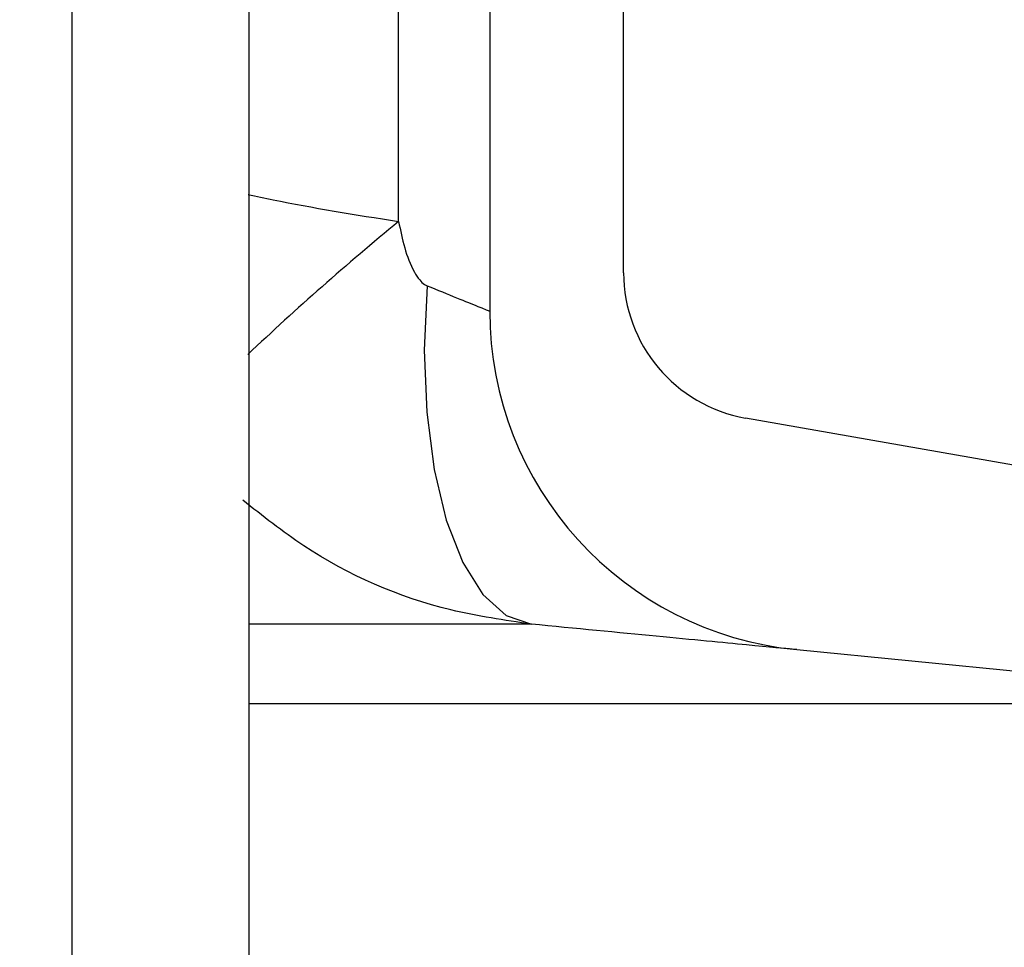
# Paper-space layout 'Sheet1(2)(2)' of a CAD drawing. Units: millimetres. Extents: x 15 to 205, y 5 to 292.
# Drawn here: x 161 to 162, y 181 to 182 of the extents above; entities that cross this region are included whole.
import ezdxf

# ---------------------------------------------------------------- set-up
doc = ezdxf.new("R2010")
doc.units = ezdxf.units.MM
doc.styles.add('SLDTEXTSTYLE0', font='TXT', dxfattribs={"width": 0.75})
doc.dimstyles.new('SLDDIMSTYLE1', dxfattribs={"dimtxt": 3.5, "dimasz": 3.302, "dimexe": 0, "dimexo": 0.0625, "dimgap": 0.875, "dimtad": 1, "dimdec": 0, "dimlfac": 20, "dimrnd": 1e-09, "dimzin": 12, "dimdsep": 46, "dimtxsty": 'SLDTEXTSTYLE0', "dimsah": 1, "dimcen": 0.09, "dimadec": 0, "dimazin": 3, "dimtfac": 1, "dimtdec": 0, "dimtofl": 0, "dimtmove": 0, "dimatfit": 3, "dimfxl": 0, "dimfrac": 2, "dimtolj": 1, "dimtzin": 12, "dimarcsym": 0})

# ---------------------------------------------------------------- blocks, each defined once
blk = doc.blocks.new('_D_15')
at = {"color": 7, "linetype": 'Continuous', "lineweight": 0}
for p, q in [((155.9942874224476, 261.5553449892426), (184.0535216238275, 261.5553449892426)), ((183.0535216238275, 178.4664695333683), (183.0535216238275, 261.5553449892426)), ((136.8692874224476, 178.4664695333683), (184.0535216238275, 178.4664695333683))]:
    blk.add_line(p, q, dxfattribs=at)
at = {"color": 7, "linetype": 'Continuous', "lineweight": 18}
for points in [[(183.0535216238275, 261.5553449892426), (182.5455216238275, 258.2533449892426), (183.5615216238275, 258.2533449892426)], [(183.0535216238275, 178.4664695333683), (183.5615216238275, 181.7684695333683), (182.5455216238275, 181.7684695333683)]]:
    blk.add_solid(points, dxfattribs=at)
at = {"color": 7, "linetype": 'Continuous', "lineweight": 18, "insert": (178.5417847092486, 218.1088967785383), "char_height": 3.5, "attachment_point": 1, "rotation": 90, "style": 'SLDTEXTSTYLE0'}
blk.add_mtext('H', dxfattribs=at)

psp = doc.layouts.new('Sheet1(2)(2)')

# ---------------------------------------------------------------- hatches: boundary and pattern name
at = {"linetype": 'Continuous', "lineweight": 18}
h = psp.add_hatch(dxfattribs=at)
h.set_pattern_fill('ANSI37', angle=2.8e-322, style=0)
h.set_pattern_definition([(45, (0, 0), (-2.245064030267288, 2.245064030267288), []), (135, (0, 0), (-2.245064030267288, -2.245064030267288), [])])
edge = h.paths.add_edge_path(flags=0)
edge.add_line((162.1537401957976, 210.2011732079557), (162.8376454463944, 210.3217641558841))
edge.add_arc((162.7015052751035, 211.0938534342457), 0.7839999999999986, 279.9999999999997, 333.0685219318213)
edge.add_arc((161.8277874224476, 211.5377195333683), 1.763999999999999, 333.0685219318215, 386.9314780681793)
edge.add_arc((162.7015052751035, 211.981585632491), 0.7839999999999986, 26.93147806817769, 80.00000000000074)
edge.add_line((162.8376454463944, 212.7536749108525), (162.0297348582135, 212.8961313455489))
edge.add_arc((162.0807874224476, 213.1856648249345), 0.2939999999999987, 180, 260.0000000000045, ccw=False)
edge.add_line((161.7867874224476, 213.1856648249345), (161.7867874224476, 213.3722742418022))
edge.add_arc((162.0807874224476, 213.3722742418022), 0.2939999999999987, 99.99999999999568, 180, ccw=False)
edge.add_line((162.0297348582135, 213.6618077211878), (162.8376454463944, 213.8042641558841))
edge.add_arc((162.7015052751035, 214.5763534342457), 0.7839999999999986, 280.0000000000001, 333.0685219318213)
edge.add_arc((161.8277874224476, 215.0202195333683), 1.763999999999999, 333.0685219318215, 386.9314780681802)
edge.add_arc((162.7015052751035, 215.4640856324909), 0.7839999999999986, 26.9314780681814, 80.00000000000074)
edge.add_line((162.8376454463944, 216.2361749108525), (162.1537401957976, 216.3567658587809))
edge.add_arc((162.1797874224476, 216.5044870217328), 0.15, 180, 260.00000000000284, ccw=False)
edge.add_line((162.0297874224476, 216.5044870217328), (162.0297874224476, 217.0184520450039))
edge.add_arc((162.1797874224476, 217.0184520450039), 0.15, 99.99999999999818, 180, ccw=False)
edge.add_line((162.1537401957976, 217.1661732079557), (162.8376454463944, 217.2867641558841))
edge.add_arc((162.7015052751035, 218.0588534342457), 0.7839999999999986, 279.9999999999997, 333.0685219318213)
edge.add_arc((161.8277874224476, 218.5027195333683), 1.763999999999999, 333.0685219318223, 386.9314780681802)
edge.add_arc((162.7015052751035, 218.946585632491), 0.7839999999999986, 26.93147806817769, 80.00000000000074)
edge.add_line((162.8376454463944, 219.7186749108525), (162.0297348582135, 219.8611313455488))
edge.add_arc((162.0807874224476, 220.1506648249344), 0.2939999999999987, 180, 260.0000000000045, ccw=False)
edge.add_line((161.7867874224476, 220.1506648249344), (161.7867874224476, 220.3372742418022))
edge.add_arc((162.0807874224476, 220.3372742418022), 0.2939999999999987, 99.99999999999471, 180, ccw=False)
edge.add_line((162.0297348582135, 220.6268077211878), (162.8376454463944, 220.7692641558842))
edge.add_arc((162.7015052751035, 221.5413534342457), 0.7839999999999986, 280.0000000000008, 333.0685219318231)
edge.add_arc((161.8277874224476, 221.9852195333683), 1.763999999999999, 333.0685219318215, 386.9314780681802)
edge.add_arc((162.7015052751035, 222.429085632491), 0.7839999999999986, 26.93147806817954, 80.00000000000038)
edge.add_line((162.8376454463944, 223.2011749108525), (162.1537401957976, 223.3217658587809))
edge.add_arc((162.1797874224476, 223.4694870217328), 0.15, 180, 260.000000000001, ccw=False)
edge.add_line((162.0297874224476, 223.4694870217328), (162.0297874224476, 223.9834520450039))
edge.add_arc((162.1797874224476, 223.9834520450039), 0.15, 100.00000000000011, 180, ccw=False)
edge.add_line((162.1537401957976, 224.1311732079557), (162.8376454463944, 224.2517641558842))
edge.add_arc((162.7015052751035, 225.0238534342457), 0.7839999999999986, 280.0000000000001, 333.0685219318213)
edge.add_arc((161.8277874224476, 225.4677195333683), 1.763999999999999, 333.0685219318223, 386.9314780681802)
edge.add_arc((162.7015052751035, 225.911585632491), 0.7839999999999986, 26.93147806817769, 80.00000000000074)
edge.add_line((162.8376454463944, 226.6836749108525), (162.0297348582135, 226.8261313455488))
edge.add_arc((162.0807874224476, 227.1156648249344), 0.2939999999999987, 180, 260.0000000000045, ccw=False)
edge.add_line((161.7867874224476, 227.1156648249344), (161.7867874224476, 227.3022742418022))
edge.add_arc((162.0807874224476, 227.3022742418022), 0.2939999999999987, 99.99999999999471, 180, ccw=False)
edge.add_line((162.0297348582135, 227.5918077211878), (162.8376454463944, 227.7342641558841))
edge.add_arc((162.7015052751035, 228.5063534342457), 0.7839999999999986, 280.0000000000005, 333.0685219318231)
edge.add_arc((161.8277874224476, 228.9502195333683), 1.763999999999999, 333.0685219318215, 386.9314780681793)
edge.add_arc((162.7015052751035, 229.394085632491), 0.7839999999999986, 26.93147806817769, 80.00000000000038)
edge.add_line((162.8376454463944, 230.1661749108525), (162.1537401957976, 230.2867658587809))
edge.add_arc((162.1797874224476, 230.4344870217327), 0.15, 180, 259.9999999999991, ccw=False)
edge.add_line((162.0297874224476, 230.4344870217327), (162.0297874224476, 230.9484520450039))
edge.add_arc((162.1797874224476, 230.9484520450039), 0.15, 99.99999999999818, 180, ccw=False)
edge.add_line((162.1537401957976, 231.0961732079557), (162.8376454463944, 231.2167641558842))
edge.add_arc((162.7015052751035, 231.9888534342457), 0.7839999999999986, 280.0000000000001, 333.0685219318194)
edge.add_arc((161.8277874224476, 232.4327195333683), 1.763999999999999, 333.0685219318215, 386.9314780681802)
edge.add_arc((162.7015052751035, 232.876585632491), 0.7839999999999986, 26.93147806817769, 80.00000000000243)
edge.add_line((162.8376454463944, 233.6486749108525), (162.0297348582135, 233.7911313455488))
edge.add_arc((162.0807874224476, 234.0806648249344), 0.2939999999999987, 180, 260.0000000000045, ccw=False)
edge.add_line((161.7867874224476, 234.0806648249344), (161.7867874224476, 234.2672742418022))
edge.add_arc((162.0807874224476, 234.2672742418022), 0.2939999999999987, 99.99999999999471, 180, ccw=False)
edge.add_line((162.0297348582135, 234.5568077211878), (162.8376454463944, 234.6992641558842))
edge.add_arc((162.7015052751035, 235.4713534342457), 0.7839999999999986, 280.0000000000005, 333.0685219318231)
edge.add_arc((161.8277874224476, 235.9152195333683), 1.763999999999999, 333.0685219318215, 386.9314780681793)
edge.add_arc((162.7015052751035, 236.359085632491), 0.7839999999999986, 26.93147806817769, 80.00000000000038)
edge.add_line((162.8376454463944, 237.1311749108525), (162.1537401957976, 237.2517658587809))
edge.add_arc((162.1797874224476, 237.3994870217327), 0.15, 180, 259.9999999999991, ccw=False)
edge.add_line((162.0297874224476, 237.3994870217327), (162.0297874224476, 237.9134520450039))
edge.add_arc((162.1797874224476, 237.9134520450039), 0.15, 99.99999999999818, 180, ccw=False)
edge.add_line((162.1537401957976, 238.0611732079557), (162.8376454463944, 238.1817641558842))
edge.add_arc((162.7015052751035, 238.9538534342457), 0.7839999999999986, 280.0000000000001, 333.0685219318194)
edge.add_arc((161.8277874224476, 239.3977195333683), 1.763999999999999, 333.0685219318215, 386.9314780681802)
edge.add_arc((162.7015052751035, 239.841585632491), 0.7839999999999986, 26.93147806817954, 80.00000000000279)
edge.add_line((162.8376454463944, 240.6136749108525), (162.0297348582135, 240.7561313455489))
edge.add_arc((162.0807874224476, 241.0456648249344), 0.2939999999999987, 180, 260.0000000000045, ccw=False)
edge.add_line((161.7867874224476, 241.0456648249344), (161.7867874224476, 241.2322742418022))
edge.add_arc((162.0807874224476, 241.2322742418022), 0.2939999999999987, 99.99999999999471, 180, ccw=False)
edge.add_line((162.0297348582135, 241.5218077211878), (162.8376454463944, 241.6642641558842))
edge.add_arc((162.7015052751035, 242.4363534342457), 0.7839999999999986, 280.0000000000005, 333.0685219318231)
edge.add_arc((161.8277874224476, 242.8802195333683), 1.763999999999999, 333.0685219318223, 386.9314780681802)
edge.add_arc((162.7015052751035, 243.324085632491), 0.7839999999999986, 26.93147806817769, 80.00000000000038)
edge.add_line((162.8376454463944, 244.0961749108525), (162.1537401957976, 244.2167658587809))
edge.add_arc((162.1797874224476, 244.3644870217327), 0.15, 180, 259.9999999999991, ccw=False)
edge.add_line((162.0297874224476, 244.3644870217327), (162.0297874224476, 244.8784520450039))
edge.add_arc((162.1797874224476, 244.8784520450039), 0.15, 100.00000000000011, 180, ccw=False)
edge.add_line((162.1537401957976, 245.0261732079557), (162.8376454463944, 245.1467641558841))
edge.add_arc((162.7015052751035, 245.9188534342457), 0.7839999999999986, 280.0000000000001, 333.0685219318213)
edge.add_arc((161.8277874224476, 246.3627195333683), 1.763999999999999, 333.0685219318215, 386.9314780681802)
edge.add_arc((162.7015052751035, 246.806585632491), 0.7839999999999986, 26.93147806817954, 80.00000000000074)
edge.add_line((162.8376454463944, 247.5786749108525), (162.0297348582135, 247.7211313455489))
edge.add_arc((162.0807874224476, 248.0106648249345), 0.2939999999999987, 180, 260.0000000000045, ccw=False)
edge.add_line((161.7867874224476, 248.0106648249345), (161.7867874224476, 248.1972742418022))
edge.add_arc((162.0807874224476, 248.1972742418022), 0.2939999999999987, 99.99999999999471, 180, ccw=False)
edge.add_line((162.0297348582135, 248.4868077211878), (162.8376454463944, 248.6292641558841))
edge.add_arc((162.7015052751035, 249.4013534342457), 0.7839999999999986, 280.0000000000001, 333.0685219318213)
edge.add_arc((161.8277874224476, 249.8452195333683), 1.763999999999999, 333.0685219318215, 386.9314780681802)
edge.add_arc((162.7015052751035, 250.289085632491), 0.7839999999999986, 26.93147806817769, 80.00000000000038)
edge.add_line((162.8376454463944, 251.0611749108525), (162.1537401957976, 251.1817658587809))
edge.add_arc((162.1797874224476, 251.3294870217327), 0.15, 180, 259.9999999999991, ccw=False)
edge.add_line((162.0297874224476, 251.3294870217327), (162.0297874224476, 251.8434520450039))
edge.add_arc((162.1797874224476, 251.8434520450039), 0.15, 100.00000000000011, 180, ccw=False)
edge.add_line((162.1537401957976, 251.9911732079557), (162.8376454463944, 252.1117641558841))
edge.add_arc((162.7015052751035, 252.8838534342457), 0.7839999999999986, 280.0000000000005, 333.0685219318231)
edge.add_arc((161.8277874224476, 253.3277195333683), 1.763999999999999, 333.0685219318223, 386.9314780681802)
edge.add_arc((162.7015052751035, 253.771585632491), 0.7839999999999986, 26.93147806817769, 80.00000000000038)
edge.add_line((162.8376454463944, 254.5436749108525), (162.0297348582135, 254.6861313455489))
edge.add_arc((162.0807874224476, 254.9756648249345), 0.2939999999999987, 180, 260.0000000000045, ccw=False)
edge.add_line((161.7867874224476, 254.9756648249345), (161.7867874224476, 255.1622742418022))
edge.add_arc((162.0807874224476, 255.1622742418022), 0.2939999999999987, 99.99999999999471, 180, ccw=False)
edge.add_line((162.0297348582135, 255.4518077211878), (162.8376454463944, 255.5942641558842))
edge.add_arc((162.7015052751035, 256.3663534342457), 0.7839999999999986, 280.0000000000005, 333.0685219318231)
edge.add_arc((161.8277874224476, 256.8102195333684), 1.763999999999999, 333.0685219318215, 386.9314780681785)
edge.add_arc((162.7015052751035, 257.254085632491), 0.7839999999999986, 26.93147806817769, 80.00000000000038)
edge.add_line((162.8376454463944, 258.0261749108525), (162.1537401957976, 258.146765858781))
edge.add_arc((162.1797874224476, 258.2944870217327), 0.15, 180, 259.99999999999727, ccw=False)
edge.add_line((162.0297874224476, 258.2944870217327), (162.0297874224476, 258.5514695333683))
edge.add_line((162.0297874224476, 258.5514695333683), (161.8937874224476, 258.5514695333683))
edge.add_line((161.8937874224476, 258.5514695333683), (161.8937874224476, 258.2553835212924))
edge.add_arc((162.2392874224476, 258.2553835212924), 0.3455, 180, 264.4000000000054)
edge.add_line((162.2055725305808, 257.9115324545986), (162.7657097648537, 257.8566105185824))
edge.add_arc((162.7057938644016, 257.2455408949936), 0.6140000000000019, 26.37251623357531, 84.39999999999839, ccw=False)
edge.add_arc((161.8277874224476, 256.8102195333684), 1.594, -26.37251623358128, 26.372516233575993, ccw=False)
edge.add_arc((162.7057938644016, 256.3748981717431), 0.6140000000000019, 275.6000000000008, 333.6274837664191, ccw=False)
edge.add_line((162.7657097648537, 255.7638285481543), (161.9417027744237, 255.6830339563359))
edge.add_arc((161.9927874224476, 255.1620324124454), 0.523500000000001, 95.60000000000171, 131.00770073653)
edge.add_line((161.6492874224476, 255.5570767137585), (161.6492874224476, 258.5514695333683))
edge.add_line((161.6492874224476, 258.5514695333683), (161.4692874224476, 258.5514695333683))
edge.add_line((161.4692874224476, 258.5514695333683), (161.4692874224476, 157.5514695333683))
edge.add_line((161.4692874224476, 157.5514695333683), (161.7867874224476, 157.5514695333683))
edge.add_line((161.7867874224476, 157.5514695333683), (161.7867874224476, 157.6522742418022))
edge.add_arc((162.0807874224476, 157.6522742418022), 0.2939999999999987, 99.99999999999568, 180, ccw=False)
edge.add_line((162.0297348582135, 157.9418077211878), (162.8376454463944, 158.0842641558841))
edge.add_arc((162.7015052751035, 158.8563534342457), 0.7839999999999986, 280.0000000000021, 333.0685219318231)
edge.add_arc((161.8277874224476, 159.3002195333683), 1.763999999999999, 333.0685219318223, 386.9314780681802)
edge.add_arc((162.7015052751035, 159.744085632491), 0.7839999999999986, 26.93147806817954, 80.00000000000074)
edge.add_line((162.8376454463944, 160.5161749108525), (162.1537401957976, 160.636765858781))
edge.add_arc((162.1797874224476, 160.7844870217328), 0.15, 180, 259.9999999999991, ccw=False)
edge.add_line((162.0297874224476, 160.7844870217328), (162.0297874224476, 161.2984520450039))
edge.add_arc((162.1797874224476, 161.2984520450039), 0.15, 99.99999999999818, 180, ccw=False)
edge.add_line((162.1537401957976, 161.4461732079557), (162.8376454463944, 161.5667641558841))
edge.add_arc((162.7015052751035, 162.3388534342457), 0.7839999999999986, 279.999999999998, 333.0685219318231)
edge.add_arc((161.8277874224476, 162.7827195333684), 1.763999999999999, 333.0685219318215, 386.9314780681793)
edge.add_arc((162.7015052751035, 163.226585632491), 0.7839999999999986, 26.93147806817954, 80.00000000000314)
edge.add_line((162.8376454463944, 163.9986749108525), (162.0297348582135, 164.1411313455489))
edge.add_arc((162.0807874224476, 164.4306648249345), 0.2939999999999987, 180.0000000000001, 259.9999999999991, ccw=False)
edge.add_line((161.7867874224476, 164.4306648249345), (161.7867874224476, 164.6172742418022))
edge.add_arc((162.0807874224476, 164.6172742418022), 0.2939999999999987, 99.99999999999568, 180, ccw=False)
edge.add_line((162.0297348582135, 164.9068077211878), (162.8376454463944, 165.0492641558841))
edge.add_arc((162.7015052751035, 165.8213534342457), 0.7839999999999986, 279.999999999998, 333.0685219318213)
edge.add_arc((161.8277874224476, 166.2652195333683), 1.763999999999999, 333.0685219318215, 386.9314780681802)
edge.add_arc((162.7015052751035, 166.709085632491), 0.7839999999999986, 26.93147806817954, 80.00000000000038)
edge.add_line((162.8376454463944, 167.4811749108525), (162.1537401957976, 167.6017658587809))
edge.add_arc((162.1797874224476, 167.7494870217328), 0.15, 180, 260.000000000001, ccw=False)
edge.add_line((162.0297874224476, 167.7494870217328), (162.0297874224476, 168.2634520450039))
edge.add_arc((162.1797874224476, 168.2634520450039), 0.15, 99.99999999999818, 180, ccw=False)
edge.add_line((162.1537401957976, 168.4111732079557), (162.8376454463944, 168.5317641558841))
edge.add_arc((162.7015052751035, 169.3038534342457), 0.7839999999999986, 279.999999999998, 333.0685219318231)
edge.add_arc((161.8277874224476, 169.7477195333684), 1.763999999999999, 333.0685219318215, 386.9314780681793)
edge.add_arc((162.7015052751035, 170.191585632491), 0.7839999999999986, 26.93147806817954, 80.00000000000314)
edge.add_line((162.8376454463944, 170.9636749108525), (162.0297348582135, 171.1061313455489))
edge.add_arc((162.0807874224476, 171.3956648249345), 0.2939999999999987, 180.0000000000001, 259.9999999999991, ccw=False)
edge.add_line((161.7867874224476, 171.3956648249345), (161.7867874224476, 171.5822742418022))
edge.add_arc((162.0807874224476, 171.5822742418022), 0.2939999999999987, 99.99999999999568, 180, ccw=False)
edge.add_line((162.0297348582135, 171.8718077211878), (162.8376454463944, 172.0142641558841))
edge.add_arc((162.7015052751035, 172.7863534342457), 0.7839999999999986, 279.999999999998, 333.0685219318213)
edge.add_arc((161.8277874224476, 173.2302195333683), 1.763999999999999, 333.0685219318215, 386.9314780681802)
edge.add_arc((162.7015052751035, 173.6740856324909), 0.7839999999999986, 26.9314780681814, 80.00000000000074)
edge.add_line((162.8376454463944, 174.4461749108525), (162.1537401957976, 174.5667658587809))
edge.add_arc((162.1797874224476, 174.7144870217328), 0.15, 180, 260.000000000001, ccw=False)
edge.add_line((162.0297874224476, 174.7144870217328), (162.0297874224476, 175.2284520450039))
edge.add_arc((162.1797874224476, 175.2284520450039), 0.15, 99.99999999999818, 180, ccw=False)
edge.add_line((162.1537401957976, 175.3761732079557), (162.8376454463944, 175.4967641558841))
edge.add_arc((162.7015052751035, 176.2688534342457), 0.7839999999999986, 279.999999999998, 333.0685219318231)
edge.add_arc((161.8277874224476, 176.7127195333683), 1.763999999999999, 333.0685219318223, 386.9314780681802)
edge.add_arc((162.7015052751035, 177.156585632491), 0.7839999999999986, 26.93147806817954, 80.00000000000314)
edge.add_line((162.8376454463944, 177.9286749108525), (162.0297348582135, 178.0711313455488))
edge.add_arc((162.0807874224476, 178.3606648249344), 0.2939999999999987, 180.0000000000001, 259.9999999999991, ccw=False)
edge.add_line((161.7867874224476, 178.3606648249344), (161.7867874224476, 178.5472742418022))
edge.add_arc((162.0807874224476, 178.5472742418022), 0.2939999999999987, 99.99999999999568, 180, ccw=False)
edge.add_line((162.0297348582135, 178.8368077211878), (162.8376454463944, 178.9792641558841))
edge.add_arc((162.7015052751035, 179.7513534342457), 0.7839999999999986, 279.999999999998, 333.0685219318231)
edge.add_arc((161.8277874224476, 180.1952195333683), 1.763999999999999, 333.0685219318215, 386.9314780681802)
edge.add_arc((162.7015052751035, 180.6390856324909), 0.7839999999999986, 26.9314780681814, 80.00000000000074)
edge.add_line((162.8376454463944, 181.4111749108525), (162.1537401957976, 181.5317658587809))
edge.add_arc((162.1797874224476, 181.6794870217328), 0.15, 180, 260.000000000001, ccw=False)
edge.add_line((162.0297874224476, 181.6794870217328), (162.0297874224476, 182.1934520450039))
edge.add_arc((162.1797874224476, 182.1934520450039), 0.15, 99.99999999999818, 180, ccw=False)
edge.add_line((162.1537401957976, 182.3411732079557), (162.8376454463944, 182.4617641558841))
edge.add_arc((162.7015052751035, 183.2338534342457), 0.7839999999999986, 279.999999999998, 333.0685219318213)
edge.add_arc((161.8277874224476, 183.6777195333683), 1.763999999999999, 333.0685219318215, 386.9314780681802)
edge.add_arc((162.7015052751035, 184.121585632491), 0.7839999999999986, 26.93147806817954, 80.00000000000314)
edge.add_line((162.8376454463944, 184.8936749108526), (162.0297348582135, 185.0361313455489))
edge.add_arc((162.0807874224476, 185.3256648249344), 0.2939999999999987, 180.0000000000001, 259.9999999999991, ccw=False)
edge.add_line((161.7867874224476, 185.3256648249344), (161.7867874224476, 185.5122742418022))
edge.add_arc((162.0807874224476, 185.5122742418022), 0.2939999999999987, 99.99999999999568, 180, ccw=False)
edge.add_line((162.0297348582135, 185.8018077211878), (162.8376454463944, 185.9442641558841))
edge.add_arc((162.7015052751035, 186.7163534342457), 0.7839999999999986, 279.999999999998, 333.0685219318231)
edge.add_arc((161.8277874224476, 187.1602195333683), 1.763999999999999, 333.0685219318215, 386.9314780681793)
edge.add_arc((162.7015052751035, 187.6040856324909), 0.7839999999999986, 26.93147806817954, 80.00000000000074)
edge.add_line((162.8376454463944, 188.3761749108525), (162.1537401957976, 188.4967658587809))
edge.add_arc((162.1797874224476, 188.6444870217327), 0.15, 180, 259.9999999999991, ccw=False)
edge.add_line((162.0297874224476, 188.6444870217327), (162.0297874224476, 189.1584520450039))
edge.add_arc((162.1797874224476, 189.1584520450039), 0.15, 99.9999999999963, 180, ccw=False)
edge.add_line((162.1537401957976, 189.3061732079557), (162.8376454463944, 189.4267641558841))
edge.add_arc((162.7015052751035, 190.1988534342457), 0.7839999999999986, 279.999999999998, 333.0685219318213)
edge.add_arc((161.8277874224476, 190.6427195333683), 1.763999999999999, 333.0685219318215, 386.9314780681802)
edge.add_arc((162.7015052751035, 191.086585632491), 0.7839999999999986, 26.93147806817954, 80.00000000000279)
edge.add_line((162.8376454463944, 191.8586749108525), (162.0297348582135, 192.0011313455489))
edge.add_arc((162.0807874224476, 192.2906648249345), 0.2939999999999987, 180.0000000000001, 259.9999999999991, ccw=False)
edge.add_line((161.7867874224476, 192.2906648249345), (161.7867874224476, 192.4772742418022))
edge.add_arc((162.0807874224476, 192.4772742418022), 0.2939999999999987, 99.99999999999659, 180, ccw=False)
edge.add_line((162.0297348582135, 192.7668077211878), (162.8376454463944, 192.9092641558841))
edge.add_arc((162.7015052751035, 193.6813534342457), 0.7839999999999986, 279.999999999998, 333.0685219318231)
edge.add_arc((161.8277874224476, 194.1252195333683), 1.763999999999999, 333.0685219318223, 386.9314780681802)
edge.add_arc((162.7015052751035, 194.569085632491), 0.7839999999999986, 26.93147806817954, 80.00000000000074)
edge.add_line((162.8376454463944, 195.3411749108525), (162.1537401957976, 195.461765858781))
edge.add_arc((162.1797874224476, 195.6094870217327), 0.15, 180, 259.9999999999991, ccw=False)
edge.add_line((162.0297874224476, 195.6094870217327), (162.0297874224476, 196.1234520450039))
edge.add_arc((162.1797874224476, 196.1234520450039), 0.15, 99.9999999999963, 180, ccw=False)
edge.add_line((162.1537401957976, 196.2711732079557), (162.8376454463944, 196.3917641558841))
edge.add_arc((162.7015052751035, 197.1638534342457), 0.7839999999999986, 279.999999999998, 333.0685219318213)
edge.add_arc((161.8277874224476, 197.6077195333683), 1.763999999999999, 333.0685219318215, 386.9314780681802)
edge.add_arc((162.7015052751035, 198.0515856324909), 0.7839999999999986, 26.9314780681814, 80.00000000000314)
edge.add_line((162.8376454463944, 198.8236749108525), (162.0297348582135, 198.9661313455489))
edge.add_arc((162.0807874224476, 199.2556648249345), 0.2939999999999987, 180.0000000000001, 259.9999999999991, ccw=False)
edge.add_line((161.7867874224476, 199.2556648249345), (161.7867874224476, 199.4422742418022))
edge.add_arc((162.0807874224476, 199.4422742418022), 0.2939999999999987, 99.99999999999568, 180, ccw=False)
edge.add_line((162.0297348582135, 199.7318077211878), (162.8376454463944, 199.8742641558841))
edge.add_arc((162.7015052751035, 200.6463534342457), 0.7839999999999986, 279.999999999998, 333.0685219318231)
edge.add_arc((161.8277874224476, 201.0902195333683), 1.763999999999999, 333.0685219318223, 386.9314780681802)
edge.add_arc((162.7015052751035, 201.534085632491), 0.7839999999999986, 26.93147806817954, 80.00000000000074)
edge.add_line((162.8376454463944, 202.3061749108525), (162.1537401957976, 202.426765858781))
edge.add_arc((162.1797874224476, 202.5744870217328), 0.15, 180, 259.9999999999991, ccw=False)
edge.add_line((162.0297874224476, 202.5744870217328), (162.0297874224476, 203.0884520450039))
edge.add_arc((162.1797874224476, 203.0884520450039), 0.15, 99.99999999999818, 180, ccw=False)
edge.add_line((162.1537401957976, 203.2361732079557), (162.8376454463944, 203.3567641558841))
edge.add_arc((162.7015052751035, 204.1288534342457), 0.7839999999999986, 279.999999999998, 333.0685219318231)
edge.add_arc((161.8277874224476, 204.5727195333683), 1.763999999999999, 333.0685219318215, 386.9314780681802)
edge.add_arc((162.7015052751035, 205.0165856324909), 0.7839999999999986, 26.9314780681814, 80.00000000000314)
edge.add_line((162.8376454463944, 205.7886749108525), (162.0297348582135, 205.9311313455489))
edge.add_arc((162.0807874224476, 206.2206648249345), 0.2939999999999987, 180, 260.0000000000045, ccw=False)
edge.add_line((161.7867874224476, 206.2206648249345), (161.7867874224476, 206.4072742418022))
edge.add_arc((162.0807874224476, 206.4072742418022), 0.2939999999999987, 99.99999999999568, 180, ccw=False)
edge.add_line((162.0297348582135, 206.6968077211878), (162.8376454463944, 206.8392641558841))
edge.add_arc((162.7015052751035, 207.6113534342457), 0.7839999999999986, 279.999999999998, 333.0685219318213)
edge.add_arc((161.8277874224476, 208.0552195333683), 1.763999999999999, 333.0685219318215, 386.9314780681802)
edge.add_arc((162.7015052751035, 208.499085632491), 0.7839999999999986, 26.93147806817954, 80.00000000000074)
edge.add_line((162.8376454463944, 209.2711749108525), (162.1537401957976, 209.3917658587809))
edge.add_arc((162.1797874224476, 209.5394870217328), 0.15, 180, 260.000000000001, ccw=False)
edge.add_line((162.0297874224476, 209.5394870217328), (162.0297874224476, 210.0534520450039))
edge.add_arc((162.1797874224476, 210.0534520450039), 0.15, 99.99999999999818, 180, ccw=False)
edge = h.paths.add_edge_path(flags=0)
edge.add_arc((162.2392874224476, 251.2903835212924), 0.3455, 180, 264.4000000000049)
edge.add_line((162.2055725305808, 250.9465324545986), (162.7657097648537, 250.8916105185824))
edge.add_arc((162.7057938644016, 250.2805408949936), 0.6140000000000019, 26.372516233577585, 84.3999999999981, ccw=False)
edge.add_arc((161.8277874224476, 249.8452195333683), 1.594, -26.372516233579518, 26.37251623357878, ccw=False)
edge.add_arc((162.7057938644016, 249.4098981717431), 0.6140000000000019, 275.6000000000006, 333.6274837664215, ccw=False)
edge.add_line((162.7657097648537, 248.7988285481542), (161.9417027744237, 248.7180339563359))
edge.add_arc((161.9927874224476, 248.1970324124454), 0.523500000000001, 95.60000000000143, 131.007700736528)
edge.add_line((161.6492874224476, 248.5920767137586), (161.6492874224476, 254.5808623529781))
edge.add_arc((161.9927874224476, 254.9759066542913), 0.523500000000001, 228.9922992634728, 264.3999999999994)
edge.add_line((161.9417027744237, 254.4549051104007), (162.7657097648537, 254.3741105185824))
edge.add_arc((162.7057938644016, 253.7630408949936), 0.6140000000000019, 26.3725162335777, 84.39999999999839, ccw=False)
edge.add_arc((161.8277874224476, 253.3277195333683), 1.594, -26.372516233579518, 26.37251623357878, ccw=False)
edge.add_arc((162.7057938644016, 252.8923981717431), 0.6140000000000019, 275.6000000000011, 333.6274837664215, ccw=False)
edge.add_line((162.7657097648537, 252.2813285481543), (162.2055725305808, 252.226406612138))
edge.add_arc((162.2392874224476, 251.8825555454443), 0.3455, 95.59999999999594, 180)
edge.add_line((161.8937874224476, 251.8825555454443), (161.8937874224476, 251.2903835212924))
edge = h.paths.add_edge_path(flags=0)
edge.add_arc((162.2392874224476, 244.3253835212924), 0.3455, 180, 264.4000000000044)
edge.add_line((162.2055725305808, 243.9815324545987), (162.7657097648537, 243.9266105185824))
edge.add_arc((162.7057938644016, 243.3155408949936), 0.6140000000000019, 26.372516233577585, 84.3999999999981, ccw=False)
edge.add_arc((161.8277874224476, 242.8802195333683), 1.594, -26.372516233579518, 26.37251623357878, ccw=False)
edge.add_arc((162.7057938644016, 242.4448981717431), 0.6140000000000019, 275.60000000000343, 333.6274837664215, ccw=False)
edge.add_line((162.7657097648537, 241.8338285481543), (161.9417027744236, 241.7530339563359))
edge.add_arc((161.9927874224476, 241.2320324124454), 0.523500000000001, 95.6000000000045, 131.007700736528)
edge.add_line((161.6492874224476, 241.6270767137586), (161.6492874224476, 247.6158623529781))
edge.add_arc((161.9927874224476, 248.0109066542913), 0.523500000000001, 228.9922992634728, 264.3999999999994)
edge.add_line((161.9417027744237, 247.4899051104007), (162.7657097648537, 247.4091105185824))
edge.add_arc((162.7057938644016, 246.7980408949936), 0.6140000000000019, 26.372516233577585, 84.39999999999861, ccw=False)
edge.add_arc((161.8277874224476, 246.3627195333683), 1.594, -26.372516233579518, 26.372516233577812, ccw=False)
edge.add_arc((162.7057938644016, 245.9273981717431), 0.6140000000000019, 275.6000000000008, 333.6274837664239, ccw=False)
edge.add_line((162.7657097648537, 245.3163285481542), (162.2055725305808, 245.261406612138))
edge.add_arc((162.2392874224476, 244.9175555454443), 0.3455, 95.59999999999641, 180)
edge.add_line((161.8937874224476, 244.9175555454443), (161.8937874224476, 244.3253835212924))
edge = h.paths.add_edge_path(flags=0)
edge.add_arc((162.2392874224476, 237.3603835212924), 0.3455, 180, 264.4000000000049)
edge.add_line((162.2055725305808, 237.0165324545987), (162.7657097648537, 236.9616105185824))
edge.add_arc((162.7057938644016, 236.3505408949936), 0.6140000000000019, 26.372516233577585, 84.3999999999981, ccw=False)
edge.add_arc((161.8277874224476, 235.9152195333683), 1.594, -26.372516233580484, 26.372516233577812, ccw=False)
edge.add_arc((162.7057938644016, 235.4798981717431), 0.6140000000000019, 275.60000000000343, 333.6274837664215, ccw=False)
edge.add_line((162.7657097648537, 234.8688285481543), (161.9417027744236, 234.7880339563359))
edge.add_arc((161.9927874224476, 234.2670324124454), 0.523500000000001, 95.6000000000045, 131.007700736528)
edge.add_line((161.6492874224476, 234.6620767137586), (161.6492874224476, 240.6508623529781))
edge.add_arc((161.9927874224476, 241.0459066542913), 0.523500000000001, 228.9922992634708, 264.3999999999991)
edge.add_line((161.9417027744237, 240.5249051104008), (162.7657097648537, 240.4441105185824))
edge.add_arc((162.7057938644016, 239.8330408949936), 0.6140000000000019, 26.37251623357531, 84.39999999999583, ccw=False)
edge.add_arc((161.8277874224476, 239.3977195333683), 1.594, -26.372516233579518, 26.372516233577812, ccw=False)
edge.add_arc((162.7057938644016, 238.9623981717431), 0.6140000000000019, 275.6000000000008, 333.6274837664239, ccw=False)
edge.add_line((162.7657097648537, 238.3513285481542), (162.2055725305808, 238.296406612138))
edge.add_arc((162.2392874224476, 237.9525555454443), 0.3455, 95.59999999999641, 180)
edge.add_line((161.8937874224476, 237.9525555454443), (161.8937874224476, 237.3603835212924))
edge = h.paths.add_edge_path(flags=0)
edge.add_arc((162.2392874224476, 230.3953835212924), 0.3455, 180, 264.4000000000049)
edge.add_line((162.2055725305808, 230.0515324545987), (162.7657097648537, 229.9966105185824))
edge.add_arc((162.7057938644016, 229.3855408949936), 0.6140000000000019, 26.3725162335777, 84.39999999999583, ccw=False)
edge.add_arc((161.8277874224476, 228.9502195333683), 1.594, -26.372516233580484, 26.372516233577812, ccw=False)
edge.add_arc((162.7057938644016, 228.5148981717431), 0.6140000000000019, 275.60000000000343, 333.6274837664215, ccw=False)
edge.add_line((162.7657097648537, 227.9038285481543), (161.9417027744236, 227.8230339563359))
edge.add_arc((161.9927874224476, 227.3020324124454), 0.523500000000001, 95.6000000000045, 131.007700736528)
edge.add_line((161.6492874224476, 227.6970767137585), (161.6492874224476, 233.6858623529781))
edge.add_arc((161.9927874224476, 234.0809066542913), 0.523500000000001, 228.9922992634708, 264.3999999999991)
edge.add_line((161.9417027744237, 233.5599051104008), (162.7657097648537, 233.4791105185824))
edge.add_arc((162.7057938644016, 232.8680408949936), 0.6140000000000019, 26.37251623357531, 84.39999999999583, ccw=False)
edge.add_arc((161.8277874224476, 232.4327195333683), 1.594, -26.372516233579518, 26.372516233577812, ccw=False)
edge.add_arc((162.7057938644016, 231.9973981717431), 0.6140000000000019, 275.5999999999982, 333.6274837664239, ccw=False)
edge.add_line((162.7657097648537, 231.3863285481542), (162.2055725305808, 231.331406612138))
edge.add_arc((162.2392874224476, 230.9875555454443), 0.3455, 95.59999999999641, 180)
edge.add_line((161.8937874224476, 230.9875555454443), (161.8937874224476, 230.3953835212924))
edge = h.paths.add_edge_path(flags=0)
edge.add_arc((162.2392874224476, 223.4303835212924), 0.3455, 180, 264.4000000000044)
edge.add_line((162.2055725305808, 223.0865324545987), (162.7657097648537, 223.0316105185824))
edge.add_arc((162.7057938644016, 222.4205408949936), 0.6140000000000019, 26.37251623357531, 84.39999999999537, ccw=False)
edge.add_arc((161.8277874224476, 221.9852195333683), 1.594, -26.372516233579518, 26.372516233577812, ccw=False)
edge.add_arc((162.7057938644016, 221.5498981717431), 0.6140000000000019, 275.6000000000035, 333.6274837664239, ccw=False)
edge.add_line((162.7657097648537, 220.9388285481542), (161.9417027744236, 220.8580339563359))
edge.add_arc((161.9927874224476, 220.3370324124454), 0.523500000000001, 95.60000000000481, 131.00770073653)
edge.add_line((161.6492874224476, 220.7320767137585), (161.6492874224476, 226.7208623529781))
edge.add_arc((161.9927874224476, 227.1159066542913), 0.523500000000001, 228.9922992634728, 264.3999999999963)
edge.add_line((161.9417027744236, 226.5949051104008), (162.7657097648537, 226.5141105185824))
edge.add_arc((162.7057938644016, 225.9030408949936), 0.6140000000000019, 26.3725162335777, 84.39999999999583, ccw=False)
edge.add_arc((161.8277874224476, 225.4677195333683), 1.594, -26.372516233579518, 26.37251623357878, ccw=False)
edge.add_arc((162.7057938644016, 225.0323981717431), 0.6140000000000019, 275.5999999999979, 333.6274837664215, ccw=False)
edge.add_line((162.7657097648537, 224.4213285481542), (162.2055725305808, 224.366406612138))
edge.add_arc((162.2392874224476, 224.0225555454443), 0.3455, 95.59999999999594, 180)
edge.add_line((161.8937874224476, 224.0225555454443), (161.8937874224476, 223.4303835212924))
edge = h.paths.add_edge_path(flags=0)
edge.add_arc((162.2392874224476, 216.4653835212924), 0.3455, 180, 264.400000000004)
edge.add_line((162.2055725305808, 216.1215324545987), (162.7657097648537, 216.0666105185824))
edge.add_arc((162.7057938644016, 215.4555408949936), 0.6140000000000019, 26.372516233572924, 84.39999999999537, ccw=False)
edge.add_arc((161.8277874224476, 215.0202195333683), 1.594, -26.372516233579518, 26.372516233577016, ccw=False)
edge.add_arc((162.7057938644016, 214.5848981717431), 0.6140000000000019, 275.6000000000035, 333.6274837664239, ccw=False)
edge.add_line((162.7657097648537, 213.9738285481542), (161.9417027744236, 213.8930339563359))
edge.add_arc((161.9927874224476, 213.3720324124454), 0.523500000000001, 95.60000000000512, 131.00770073653)
edge.add_line((161.6492874224476, 213.7670767137585), (161.6492874224476, 219.7558623529781))
edge.add_arc((161.9927874224476, 220.1509066542913), 0.523500000000001, 228.9922992634728, 264.3999999999963)
edge.add_line((161.9417027744236, 219.6299051104008), (162.7657097648537, 219.5491105185824))
edge.add_arc((162.7057938644016, 218.9380408949936), 0.6140000000000019, 26.37251623357531, 84.39999999999583, ccw=False)
edge.add_arc((161.8277874224476, 218.5027195333683), 1.594, -26.372516233579518, 26.372516233577812, ccw=False)
edge.add_arc((162.7057938644016, 218.0673981717431), 0.6140000000000019, 275.5999999999982, 333.6274837664215, ccw=False)
edge.add_line((162.7657097648537, 217.4563285481543), (162.2055725305808, 217.401406612138))
edge.add_arc((162.2392874224476, 217.0575555454443), 0.3455, 95.59999999999641, 180)
edge.add_line((161.8937874224476, 217.0575555454443), (161.8937874224476, 216.4653835212924))
edge = h.paths.add_edge_path(flags=0)
edge.add_arc((162.2392874224476, 209.5003835212924), 0.3455, 180, 264.400000000004)
edge.add_line((162.2055725305808, 209.1565324545987), (162.7657097648537, 209.1016105185824))
edge.add_arc((162.7057938644016, 208.4905408949936), 0.6140000000000019, 26.37251623357531, 84.39999999999583, ccw=False)
edge.add_arc((161.8277874224476, 208.0552195333683), 1.594, -26.372516233579518, 26.372516233577016, ccw=False)
edge.add_arc((162.7057938644016, 207.6198981717431), 0.6140000000000019, 275.6000000000032, 333.6274837664215, ccw=False)
edge.add_line((162.7657097648537, 207.0088285481542), (161.9417027744236, 206.9280339563359))
edge.add_arc((161.9927874224476, 206.4070324124454), 0.523500000000001, 95.60000000000481, 131.007700736528)
edge.add_line((161.6492874224476, 206.8020767137586), (161.6492874224476, 212.7908623529781))
edge.add_arc((161.9927874224476, 213.1859066542913), 0.523500000000001, 228.9922992634728, 264.3999999999963)
edge.add_line((161.9417027744236, 212.6649051104008), (162.7657097648537, 212.5841105185824))
edge.add_arc((162.7057938644016, 211.9730408949936), 0.6140000000000019, 26.37251623357531, 84.39999999999583, ccw=False)
edge.add_arc((161.8277874224476, 211.5377195333683), 1.594, -26.372516233580313, 26.372516233577016, ccw=False)
edge.add_arc((162.7057938644016, 211.1023981717431), 0.6140000000000019, 275.5999999999982, 333.6274837664215, ccw=False)
edge.add_line((162.7657097648537, 210.4913285481543), (162.2055725305808, 210.436406612138))
edge.add_arc((162.2392874224476, 210.0925555454443), 0.3455, 95.59999999999687, 180)
edge.add_line((161.8937874224476, 210.0925555454443), (161.8937874224476, 209.5003835212924))
edge = h.paths.add_edge_path(flags=0)
edge.add_arc((162.2392874224476, 202.5353835212924), 0.3455, 180, 264.4000000000044)
edge.add_line((162.2055725305808, 202.1915324545986), (162.7657097648537, 202.1366105185824))
edge.add_arc((162.7057938644016, 201.5255408949936), 0.6140000000000019, 26.3725162335777, 84.39999999999583, ccw=False)
edge.add_arc((161.8277874224476, 201.0902195333683), 1.594, -26.372516233579518, 26.372516233577812, ccw=False)
edge.add_arc((162.7057938644016, 200.6548981717431), 0.6140000000000019, 275.6000000000032, 333.6274837664215, ccw=False)
edge.add_line((162.7657097648537, 200.0438285481542), (161.9417027744236, 199.9630339563359))
edge.add_arc((161.9927874224476, 199.4420324124454), 0.523500000000001, 95.60000000000481, 131.007700736528)
edge.add_line((161.6492874224476, 199.8370767137586), (161.6492874224476, 205.8258623529781))
edge.add_arc((161.9927874224476, 206.2209066542913), 0.523500000000001, 228.9922992634728, 264.3999999999963)
edge.add_line((161.9417027744236, 205.6999051104007), (162.7657097648537, 205.6191105185824))
edge.add_arc((162.7057938644016, 205.0080408949936), 0.6140000000000019, 26.37251623357531, 84.39999999999588, ccw=False)
edge.add_arc((161.8277874224476, 204.5727195333683), 1.594, -26.372516233580313, 26.372516233577016, ccw=False)
edge.add_arc((162.7057938644016, 204.1373981717431), 0.6140000000000019, 275.60000000000343, 333.6274837664215, ccw=False)
edge.add_line((162.7657097648537, 203.5263285481543), (162.2055725305808, 203.471406612138))
edge.add_arc((162.2392874224476, 203.1275555454443), 0.3455, 95.59999999999687, 180)
edge.add_line((161.8937874224476, 203.1275555454443), (161.8937874224476, 202.5353835212924))
edge = h.paths.add_edge_path(flags=0)
edge.add_arc((162.2392874224476, 195.5703835212924), 0.3455, 180, 264.4000000000044)
edge.add_line((162.2055725305808, 195.2265324545986), (162.7657097648537, 195.1716105185824))
edge.add_arc((162.7057938644016, 194.5605408949936), 0.6140000000000019, 26.3725162335777, 84.39999999999583, ccw=False)
edge.add_arc((161.8277874224476, 194.1252195333683), 1.594, -26.372516233579518, 26.372516233577812, ccw=False)
edge.add_arc((162.7057938644016, 193.6898981717431), 0.6140000000000019, 275.60000000000343, 333.6274837664215, ccw=False)
edge.add_line((162.7657097648537, 193.0788285481543), (161.9417027744236, 192.9980339563359))
edge.add_arc((161.9927874224476, 192.4770324124454), 0.523500000000001, 95.60000000000481, 131.007700736528)
edge.add_line((161.6492874224476, 192.8720767137586), (161.6492874224476, 198.8608623529781))
edge.add_arc((161.9927874224476, 199.2559066542913), 0.523500000000001, 228.9922992634708, 264.399999999996)
edge.add_line((161.9417027744236, 198.7349051104008), (162.7657097648537, 198.6541105185824))
edge.add_arc((162.7057938644016, 198.0430408949936), 0.6140000000000019, 26.37251623357298, 84.39999999999583, ccw=False)
edge.add_arc((161.8277874224476, 197.6077195333683), 1.594, -26.372516233579518, 26.372516233577016, ccw=False)
edge.add_arc((162.7057938644016, 197.1723981717431), 0.6140000000000019, 275.6000000000035, 333.6274837664239, ccw=False)
edge.add_line((162.7657097648537, 196.5613285481543), (162.2055725305808, 196.506406612138))
edge.add_arc((162.2392874224476, 196.1625555454443), 0.3455, 95.59999999999687, 180)
edge.add_line((161.8937874224476, 196.1625555454443), (161.8937874224476, 195.5703835212924))
edge = h.paths.add_edge_path(flags=0)
edge.add_arc((162.2392874224476, 188.6053835212924), 0.3455, 180, 264.4000000000049)
edge.add_line((162.2055725305808, 188.2615324545986), (162.7657097648537, 188.2066105185824))
edge.add_arc((162.7057938644016, 187.5955408949935), 0.6140000000000019, 26.372516233577585, 84.39999999999588, ccw=False)
edge.add_arc((161.8277874224476, 187.1602195333683), 1.594, -26.372516233580313, 26.372516233577016, ccw=False)
edge.add_arc((162.7057938644016, 186.7248981717431), 0.6140000000000019, 275.60000000000343, 333.6274837664215, ccw=False)
edge.add_line((162.7657097648537, 186.1138285481543), (161.9417027744236, 186.0330339563359))
edge.add_arc((161.9927874224476, 185.5120324124454), 0.523500000000001, 95.60000000000481, 131.007700736528)
edge.add_line((161.6492874224476, 185.9070767137586), (161.6492874224476, 191.8958623529781))
edge.add_arc((161.9927874224476, 192.2909066542913), 0.523500000000001, 228.9922992634708, 264.399999999996)
edge.add_line((161.9417027744236, 191.7699051104008), (162.7657097648537, 191.6891105185824))
edge.add_arc((162.7057938644016, 191.0780408949936), 0.6140000000000019, 26.37251623357298, 84.39999999999583, ccw=False)
edge.add_arc((161.8277874224476, 190.6427195333683), 1.594, -26.372516233579518, 26.372516233577016, ccw=False)
edge.add_arc((162.7057938644016, 190.2073981717431), 0.6140000000000019, 275.6000000000035, 333.6274837664239, ccw=False)
edge.add_line((162.7657097648537, 189.5963285481542), (162.2055725305808, 189.541406612138))
edge.add_arc((162.2392874224476, 189.1975555454443), 0.3455, 95.59999999999687, 180)
edge.add_line((161.8937874224476, 189.1975555454443), (161.8937874224476, 188.6053835212924))
edge = h.paths.add_edge_path(flags=0)
edge.add_arc((162.2392874224476, 181.6403835212924), 0.3455, 180, 264.4000000000049)
edge.add_line((162.2055725305808, 181.2965324545986), (162.7657097648537, 181.2416105185824))
edge.add_arc((162.7057938644016, 180.6305408949935), 0.6140000000000019, 26.372516233577585, 84.39999999999588, ccw=False)
edge.add_arc((161.8277874224476, 180.1952195333683), 1.594, -26.372516233579518, 26.372516233577016, ccw=False)
edge.add_arc((162.7057938644016, 179.7598981717431), 0.6140000000000019, 275.6000000000035, 333.6274837664239, ccw=False)
edge.add_line((162.7657097648537, 179.1488285481543), (161.9417027744236, 179.0680339563359))
edge.add_arc((161.9927874224476, 178.5470324124454), 0.523500000000001, 95.60000000000512, 131.00770073653)
edge.add_line((161.6492874224476, 178.9420767137586), (161.6492874224476, 184.9308623529781))
edge.add_arc((161.9927874224476, 185.3259066542913), 0.523500000000001, 228.9922992634708, 264.399999999996)
edge.add_line((161.9417027744236, 184.8049051104008), (162.7657097648537, 184.7241105185824))
edge.add_arc((162.7057938644016, 184.1130408949936), 0.6140000000000019, 26.37251623357531, 84.39999999999583, ccw=False)
edge.add_arc((161.8277874224476, 183.6777195333683), 1.594, -26.372516233579518, 26.372516233577812, ccw=False)
edge.add_arc((162.7057938644016, 183.2423981717431), 0.6140000000000019, 275.6000000000032, 333.6274837664215, ccw=False)
edge.add_line((162.7657097648537, 182.6313285481542), (162.2055725305808, 182.576406612138))
edge.add_arc((162.2392874224476, 182.2325555454443), 0.3455, 95.59999999999641, 180)
edge.add_line((161.8937874224476, 182.2325555454443), (161.8937874224476, 181.6403835212924))
edge = h.paths.add_edge_path(flags=0)
edge.add_arc((162.2392874224476, 174.6753835212924), 0.3455, 180, 264.4000000000044)
edge.add_line((162.2055725305808, 174.3315324545987), (162.7657097648537, 174.2766105185824))
edge.add_arc((162.7057938644016, 173.6655408949936), 0.6140000000000019, 26.37251623357531, 84.39999999999583, ccw=False)
edge.add_arc((161.8277874224476, 173.2302195333683), 1.594, -26.372516233579518, 26.372516233577016, ccw=False)
edge.add_arc((162.7057938644016, 172.7948981717431), 0.6140000000000019, 275.6000000000035, 333.6274837664239, ccw=False)
edge.add_line((162.7657097648537, 172.1838285481543), (161.9417027744236, 172.1030339563359))
edge.add_arc((161.9927874224476, 171.5820324124454), 0.523500000000001, 95.60000000000512, 131.00770073653)
edge.add_line((161.6492874224476, 171.9770767137585), (161.6492874224476, 177.9658623529781))
edge.add_arc((161.9927874224476, 178.3609066542913), 0.523500000000001, 228.9922992634728, 264.3999999999963)
edge.add_line((161.9417027744236, 177.8399051104008), (162.7657097648537, 177.7591105185824))
edge.add_arc((162.7057938644016, 177.1480408949936), 0.6140000000000019, 26.37251623357531, 84.39999999999583, ccw=False)
edge.add_arc((161.8277874224476, 176.7127195333683), 1.594, -26.372516233579518, 26.372516233577812, ccw=False)
edge.add_arc((162.7057938644016, 176.2773981717431), 0.6140000000000019, 275.60000000000343, 333.6274837664215, ccw=False)
edge.add_line((162.7657097648537, 175.6663285481543), (162.2055725305808, 175.611406612138))
edge.add_arc((162.2392874224476, 175.2675555454443), 0.3455, 95.59999999999641, 180)
edge.add_line((161.8937874224476, 175.2675555454443), (161.8937874224476, 174.6753835212924))
edge = h.paths.add_edge_path(flags=0)
edge.add_arc((162.2392874224476, 167.7103835212924), 0.3455, 180, 264.4000000000044)
edge.add_line((162.2055725305808, 167.3665324545987), (162.7657097648537, 167.3116105185824))
edge.add_arc((162.7057938644016, 166.7005408949936), 0.6140000000000019, 26.37251623357531, 84.39999999999583, ccw=False)
edge.add_arc((161.8277874224476, 166.2652195333683), 1.594, -26.372516233579518, 26.372516233577016, ccw=False)
edge.add_arc((162.7057938644016, 165.8298981717431), 0.6140000000000019, 275.6000000000035, 333.6274837664239, ccw=False)
edge.add_line((162.7657097648537, 165.2188285481542), (161.9417027744236, 165.1380339563359))
edge.add_arc((161.9927874224476, 164.6170324124454), 0.523500000000001, 95.60000000000481, 131.00770073653)
edge.add_line((161.6492874224476, 165.0120767137585), (161.6492874224476, 171.0008623529781))
edge.add_arc((161.9927874224476, 171.3959066542913), 0.523500000000001, 228.9922992634728, 264.3999999999963)
edge.add_line((161.9417027744236, 170.8749051104008), (162.7657097648537, 170.7941105185824))
edge.add_arc((162.7057938644016, 170.1830408949936), 0.6140000000000019, 26.37251623357531, 84.39999999999583, ccw=False)
edge.add_arc((161.8277874224476, 169.7477195333684), 1.594, -26.372516233580313, 26.372516233577016, ccw=False)
edge.add_arc((162.7057938644016, 169.3123981717431), 0.6140000000000019, 275.60000000000343, 333.6274837664215, ccw=False)
edge.add_line((162.7657097648537, 168.7013285481543), (162.2055725305808, 168.646406612138))
edge.add_arc((162.2392874224476, 168.3025555454443), 0.3455, 95.59999999999687, 180)
edge.add_line((161.8937874224476, 168.3025555454443), (161.8937874224476, 167.7103835212924))
edge = h.paths.add_edge_path(flags=0)
edge.add_arc((162.2392874224476, 160.7453835212924), 0.3455, 180, 264.4000000000044)
edge.add_line((162.2055725305808, 160.4015324545987), (162.7657097648537, 160.3466105185824))
edge.add_arc((162.7057938644016, 159.7355408949936), 0.6140000000000019, 26.3725162335777, 84.39999999999583, ccw=False)
edge.add_arc((161.8277874224476, 159.3002195333683), 1.594, -26.372516233579518, 26.372516233577812, ccw=False)
edge.add_arc((162.7057938644016, 158.8648981717431), 0.6140000000000019, 275.59999999999263, 333.6274837664215, ccw=False)
edge.add_line((162.7657097648536, 158.2538285481542), (161.9417027744237, 158.1730339563359))
edge.add_arc((161.9927874224476, 157.6520324124454), 0.523500000000001, 95.59999999999833, 131.007700736528)
edge.add_line((161.6492874224476, 158.0470767137586), (161.6492874224476, 164.0358623529781))
edge.add_arc((161.9927874224476, 164.4309066542913), 0.523500000000001, 228.9922992634728, 264.3999999999963)
edge.add_line((161.9417027744236, 163.9099051104008), (162.7657097648537, 163.8291105185824))
edge.add_arc((162.7057938644016, 163.2180408949936), 0.6140000000000019, 26.37251623357531, 84.39999999999588, ccw=False)
edge.add_arc((161.8277874224476, 162.7827195333684), 1.594, -26.372516233580313, 26.372516233577016, ccw=False)
edge.add_arc((162.7057938644016, 162.3473981717431), 0.6140000000000019, 275.60000000000343, 333.6274837664215, ccw=False)
edge.add_line((162.7657097648537, 161.7363285481543), (162.2055725305808, 161.681406612138))
edge.add_arc((162.2392874224476, 161.3375555454443), 0.3455, 95.59999999999687, 180)
edge.add_line((161.8937874224476, 161.3375555454443), (161.8937874224476, 160.7453835212924))

# ---------------------------------------------------------------- linework, layer by layer
at = {"color": 7, "linetype": 'Continuous', "lineweight": 25}
for p, q in [((161.4692874224476, 258.5514695333683), (161.4692874224476, 157.5514695333683)), ((161.6492874224476, 178.9420767137586), (161.6492874224476, 184.9308623529781)), ((161.8937874224476, 182.2325555454443), (161.8937874224476, 181.6403835212924)), ((162.0297874224476, 181.6794870217328), (162.0297874224476, 182.1934520450039)), ((161.8012209958282, 181.7314244593279), (161.8012209958282, 182.1415146074088)), ((162.8376454463944, 181.4111749108525), (162.1537401957976, 181.5317658587809)), ((161.9361381312043, 181.3224051104008), (161.6492874224476, 181.3224051104008)), ((162.2055725305808, 181.2965324545987), (162.7657097648537, 181.2416105185824)), ((162.7657097648537, 181.2416105185824), (161.6492874224476, 181.2416105185824))]:
    psp.add_line(p, q, dxfattribs=at)
at = {"color": 7, "linetype": 'Continuous', "lineweight": 25, "flags": 128}
psp.add_lwpolyline([(161.8300729674928, 181.6662561770945), (161.8273226602171, 181.6008831759179), (161.8297619776799, 181.5378906534301), (161.8373020950891, 181.4795724060706), (161.8496684481983, 181.4280520222096), (161.8664107312313, 181.385205554248), (161.8869192942219, 181.3525932044412), (161.910447342679, 181.3314025120227), (161.9361381312043, 181.3224051104008)], dxfattribs=at)
at = {"color": 7, "linetype": 'Continuous', "lineweight": 25}
for centre, radius, start, end in [((163.6414251925971, 179.4895256795522), 2.900424386976132, 129.3799692027708, 133.417330271996), ((162.1797874224476, 181.6794870217328), 0.1500000000000214, 180, 260.0000000000037), ((162.2392874224476, 181.6403835212924), 0.3455000000000057, 180, 264.4000000000044)]:
    psp.add_arc(centre, radius, start, end, dxfattribs=at)
for points, knots in [([(161.6484290837881, 181.7588337632662), (161.6568435601718, 181.75702521632), (161.7035504506279, 181.7469863737051), (161.7572201539363, 181.7384351433846), (161.8012209958282, 181.7314244593279)], [0, 0, 0, 0, 0.1801549257848819, 1, 1, 1, 1]), ([(161.8012209958282, 181.7314244593279), (161.8049329781532, 181.7134968517072), (161.8093145220872, 181.6923354900559), (161.8218095376131, 181.6726704926044), (161.8264068906545, 181.6680621247973), (161.8292132317143, 181.6666796919095), (161.8300729674928, 181.6662561770945)], [0, 0, 0, 0, 0.7317536120034707, 0.8637461925154618, 0.9582580054421693, 1, 1, 1, 1]), ([(161.8300729674928, 181.6662561770945), (161.8405664472002, 181.6619702430876), (161.8613045555544, 181.6535000152593), (161.8832577899961, 181.6446258641028), (161.8928388428996, 181.6407653279908), (161.8935716153099, 181.6404703844458), (161.8937874224476, 181.6403835212924)], [0, 0, 0, 0, 0.3004889453488372, 0.5938518472082198, 0.8803862302922539, 1, 1, 1, 1]), ([(161.9361381312043, 181.3224051104008), (161.9087530026658, 181.3264254794368), (161.8277770059032, 181.3383134422624), (161.7260871603249, 181.382576670942), (161.6631080891667, 181.4323792708974), (161.6428962997301, 181.4483623529781)], [0, 0, 0, 0, 0.2576138675526911, 0.7617470071620611, 1, 1, 1, 1]), ([(162.2055725305808, 181.2965324545987), (162.2046615661962, 181.2966191600999), (162.2015825921189, 181.2969122165519), (162.1616888300841, 181.3007136771032), (162.0697405533805, 181.3095017803374), (161.9806806923692, 181.3181031871331), (161.9361381312043, 181.3224051104008)], [0, 0, 0, 0, 0.1225572110827733, 0.4142318649197457, 0.7070328575745473, 1, 1, 1, 1])]:
    psp.add_open_spline(points, degree=3, knots=knots, dxfattribs=at)

# ---------------------------------------------------------------- dimensions: what is measured, and where the dimension line sits
at = {"color": 7, "linetype": 'Continuous', "lineweight": 18}
dim = psp.add_linear_dim(base=(183.0535216238275, 261.5553449892426), p1=(135.8692874224476, 178.4664695333683), p2=(154.9942874224476, 261.5553449892426), angle=90.0000000000002, text='H', dimstyle='SLDDIMSTYLE1', dxfattribs=at)
dim.commit()
dim.dimension.update_dxf_attribs({"geometry": '_D_15', "text_midpoint": (183.0535216238275, 219.7033411661306), "dimtype": 160})

doc.saveas('drawing.dxf')
